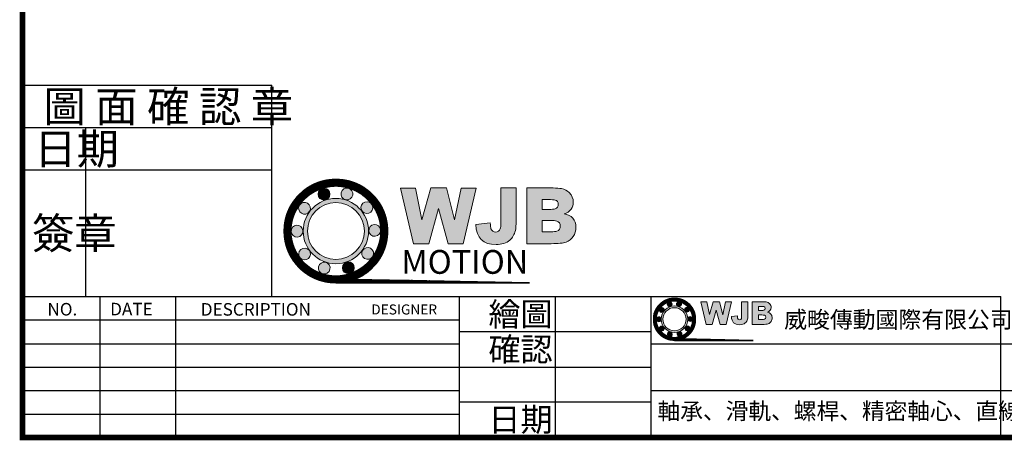
# Model space of a CAD drawing. Extents: x 358 to 525, y 150 to 268.
# Drawn here: x 358 to 457, y 150 to 192 of the extents above; entities that cross this region are included whole.
import ezdxf

# ---------------------------------------------------------------- set-up
doc = ezdxf.new("R2010")
doc.units = 0
doc.header["$LTSCALE"] = 5
doc.header["$MEASUREMENT"] = 0
doc.layers.get('0').update_dxf_attribs({"linetype": 'CONTINUOUS'})
doc.layers.add('_U+5716_U+5C64 1', color=7, linetype='CONTINUOUS')
doc.styles.add('EE', font='ITALICC.SHX', dxfattribs={"width": 0.8, "height": 5})
doc.styles.add('SIMPLEX', font='SIMPLEX.shx', dxfattribs={"width": 0.8, "bigfont": 'chineset.shx'})
doc.styles.get("Standard").update_dxf_attribs({"font": 'TXT', "width": 0.8, "bigfont": 'CHINESET'})

msp = doc.modelspace()

# ---------------------------------------------------------------- hatches: boundary and pattern name
h = msp.add_hatch()
h.set_pattern_fill('ANSI37', color=1, scale=0.045891, style=0)
h.set_pattern_definition([(45, (316.0344494, 164.083204), (-0.00405625224, 0.00405625224), []), (135, (316.0344494, 164.083204), (-0.00405625224, -0.00405625224), [])])
edge = h.paths.add_edge_path()
edge.add_spline(control_points=[(395.063, 171.074), (395.063, 173.944), (392.729, 176.279), (389.859, 176.279)], knot_values=[4.910287, 4.910287, 4.910287, 4.910287, 5.410288, 5.410288, 5.410288, 5.410288], degree=3, periodic=0)
edge.add_spline(control_points=[(389.859, 176.279), (386.99, 176.279), (384.655, 173.944), (384.655, 171.074)], knot_values=[4.410287, 4.410287, 4.410287, 4.410287, 4.910287, 4.910287, 4.910287, 4.910287], degree=3, periodic=0)
edge.add_spline(control_points=[(384.655, 171.074), (384.655, 168.205), (386.99, 165.871), (389.859, 165.871)], knot_values=[3.910286, 3.910286, 3.910286, 3.910286, 4.410287, 4.410287, 4.410287, 4.410287], degree=3, periodic=0)
edge.add_line((389.859, 165.871), (409.267, 165.871))
edge.add_line((409.267, 165.871), (391.741, 166.223))
edge.add_spline(control_points=[(391.741, 166.223), (393.683, 166.979), (395.063, 168.869), (395.063, 171.074)], knot_values=[5.410288, 5.410288, 5.410288, 5.410288, 5.794705, 5.794705, 5.794705, 5.794705], degree=3, periodic=0)
edge = h.paths.add_edge_path(flags=16)
edge.add_spline(control_points=[(385.364, 171.074), (385.364, 168.596), (387.38, 166.579), (389.859, 166.579)], knot_values=[1, 1, 1, 1, 2, 2, 2, 2], degree=3, periodic=0)
edge.add_spline(control_points=[(389.859, 166.579), (392.338, 166.579), (394.355, 168.596), (394.355, 171.074)], knot_values=[2, 2, 2, 2, 3, 3, 3, 3], degree=3, periodic=0)
edge.add_spline(control_points=[(394.355, 171.074), (394.355, 173.553), (392.338, 175.57), (389.859, 175.57)], knot_values=[3, 3, 3, 3, 4, 4, 4, 4], degree=3, periodic=0)
edge.add_spline(control_points=[(389.859, 175.57), (387.38, 175.57), (385.364, 173.553), (385.364, 171.074)], knot_values=[0, 0, 0, 0, 1, 1, 1, 1], degree=3, periodic=0)
h = msp.add_hatch()
h.set_pattern_fill('ANSI37', color=1, scale=0.018679, style=0)
h.set_pattern_definition([(45, (393.750941, 159.3808413), (-0.00165102162, 0.00165102162), []), (135, (393.750941, 159.3808413), (-0.00165102162, -0.00165102162), [])])
edge = h.paths.add_edge_path()
edge.add_spline(control_points=[(425.918, 162.226), (425.918, 163.395), (424.968, 164.345), (423.8, 164.345)], knot_values=[4.910287, 4.910287, 4.910287, 4.910287, 5.410288, 5.410288, 5.410288, 5.410288], degree=3, periodic=0)
edge.add_spline(control_points=[(423.8, 164.345), (422.632, 164.345), (421.682, 163.395), (421.682, 162.226)], knot_values=[4.410287, 4.410287, 4.410287, 4.410287, 4.910287, 4.910287, 4.910287, 4.910287], degree=3, periodic=0)
edge.add_spline(control_points=[(421.682, 162.226), (421.682, 161.059), (422.632, 160.108), (423.8, 160.108)], knot_values=[3.910286, 3.910286, 3.910286, 3.910286, 4.410287, 4.410287, 4.410287, 4.410287], degree=3, periodic=0)
edge.add_line((423.8, 160.108), (431.699, 160.108))
edge.add_line((431.699, 160.108), (424.566, 160.252))
edge.add_spline(control_points=[(424.566, 160.252), (425.356, 160.559), (425.918, 161.329), (425.918, 162.226)], knot_values=[5.410288, 5.410288, 5.410288, 5.410288, 5.794705, 5.794705, 5.794705, 5.794705], degree=3, periodic=0)
edge = h.paths.add_edge_path(flags=16)
edge.add_spline(control_points=[(421.97, 162.226), (421.97, 161.218), (422.791, 160.397), (423.8, 160.397)], knot_values=[1, 1, 1, 1, 2, 2, 2, 2], degree=3, periodic=0)
edge.add_spline(control_points=[(423.8, 160.397), (424.809, 160.397), (425.63, 161.218), (425.63, 162.226)], knot_values=[2, 2, 2, 2, 3, 3, 3, 3], degree=3, periodic=0)
edge.add_spline(control_points=[(425.63, 162.226), (425.63, 163.235), (424.809, 164.056), (423.8, 164.056)], knot_values=[3, 3, 3, 3, 4, 4, 4, 4], degree=3, periodic=0)
edge.add_spline(control_points=[(423.8, 164.056), (422.791, 164.056), (421.97, 163.235), (421.97, 162.226)], knot_values=[0, 0, 0, 0, 1, 1, 1, 1], degree=3, periodic=0)
at = {"layer": '_U+5716_U+5C64 1'}
h = msp.add_hatch(color=1, dxfattribs=at)
h.dxf.hatch_style = 2
edge = h.paths.add_edge_path()
edge.add_spline(control_points=[(389.266, 174.78), (389.266, 174.453), (389.001, 174.187), (388.673, 174.187), (388.345, 174.187), (388.08, 174.453), (388.08, 174.78), (388.08, 175.109), (388.345, 175.373), (388.673, 175.373), (389.001, 175.373), (389.266, 175.109), (389.266, 174.78)], knot_values=[0, 0, 0, 0, 1, 1, 1, 2, 2, 2, 3, 3, 3, 4, 4, 4, 4], degree=3, periodic=0)
h = msp.add_hatch(color=1, dxfattribs=at)
h.dxf.hatch_style = 2
edge = h.paths.add_edge_path()
edge.add_spline(control_points=[(391.461, 174.468), (391.276, 174.198), (390.906, 174.128), (390.636, 174.313), (390.366, 174.499), (390.295, 174.868), (390.481, 175.138), (390.667, 175.408), (391.035, 175.477), (391.306, 175.292), (391.576, 175.107), (391.646, 174.739), (391.461, 174.468)], knot_values=[0, 0, 0, 0, 1, 1, 1, 2, 2, 2, 3, 3, 3, 4, 4, 4, 4], degree=3, periodic=0)
h = msp.add_hatch(color=1, dxfattribs=at)
h.dxf.hatch_style = 2
h.paths.add_polyline_path([(403.905, 175.379), (402.618, 169.81), (401.101, 169.81), (400.134, 173.353), (399.166, 169.81), (397.627, 169.81), (396.339, 175.379), (397.855, 175.379), (398.488, 172.21), (399.372, 175.402), (400.949, 175.402), (401.756, 172.202), (402.412, 175.379)])
h = msp.add_hatch(color=1, dxfattribs=at)
h.dxf.hatch_style = 2
edge = h.paths.add_edge_path()
edge.add_spline(control_points=[(407.928, 172.141), (407.928, 171.694), (407.903, 171.354), (407.852, 171.12), (407.756, 170.734), (407.573, 170.419), (407.303, 170.175), (406.948, 169.871), (406.483, 169.718), (405.909, 169.718), (404.609, 169.718), (403.936, 170.386), (403.89, 171.722), (403.89, 171.722), (405.338, 171.905), (405.338, 171.905), (405.343, 171.62), (405.365, 171.42), (405.406, 171.303), (405.482, 171.085), (405.637, 170.975), (405.871, 170.975), (406.115, 170.975), (406.272, 171.079), (406.343, 171.288), (406.379, 171.394), (406.397, 171.598), (406.397, 171.897), (406.397, 171.897), (406.397, 175.402), (406.397, 175.402), (406.397, 175.402), (407.928, 175.402), (407.928, 175.402), (407.928, 175.402), (407.928, 172.141), (407.928, 172.141)], knot_values=[0, 0, 0, 0, 1, 1, 1, 2, 2, 2, 3, 3, 3, 4, 4, 4, 5, 5, 5, 6, 6, 6, 7, 7, 7, 8, 8, 8, 9, 9, 9, 10, 10, 10, 11, 11, 11, 12, 12, 12, 12], degree=3, periodic=0)
h = msp.add_hatch(color=1, dxfattribs=at)
h.dxf.hatch_style = 2
edge = h.paths.add_edge_path()
edge.add_spline(control_points=[(413.917, 171.448), (413.917, 171.107), (413.826, 170.805), (413.643, 170.541), (413.46, 170.272), (413.221, 170.081), (412.927, 169.97), (412.657, 169.863), (412.157, 169.81), (411.426, 169.81), (411.426, 169.81), (409.003, 169.81), (409.003, 169.81), (409.003, 169.81), (409.003, 175.402), (409.003, 175.402), (409.003, 175.402), (411.631, 175.402), (411.631, 175.402), (411.997, 175.402), (412.276, 175.379), (412.469, 175.334), (412.794, 175.273), (413.053, 175.143), (413.247, 174.945), (413.521, 174.666), (413.658, 174.336), (413.658, 173.955), (413.658, 173.711), (413.582, 173.485), (413.429, 173.276), (413.262, 173.043), (413.031, 172.888), (412.736, 172.812), (413.523, 172.675), (413.917, 172.22), (413.917, 171.448)], knot_values=[0, 0, 0, 0, 1, 1, 1, 2, 2, 2, 3, 3, 3, 4, 4, 4, 5, 5, 5, 6, 6, 6, 7, 7, 7, 8, 8, 8, 9, 9, 9, 10, 10, 10, 11, 11, 11, 12, 12, 12, 12], degree=3, periodic=0)
edge = h.paths.add_edge_path()
edge.add_spline(control_points=[(412.149, 173.764), (412.149, 173.993), (412.043, 174.135), (411.829, 174.191), (411.728, 174.221), (411.494, 174.236), (411.128, 174.236), (411.128, 174.236), (410.526, 174.236), (410.526, 174.236), (410.526, 174.236), (410.526, 173.254), (410.526, 173.254), (410.526, 173.254), (411.174, 173.254), (411.174, 173.254), (411.504, 173.254), (411.723, 173.271), (411.829, 173.307), (412.043, 173.373), (412.149, 173.525), (412.149, 173.764)], knot_values=[0, 0, 0, 0, 1, 1, 1, 2, 2, 2, 3, 3, 3, 4, 4, 4, 5, 5, 5, 6, 6, 6, 7, 7, 7, 7], degree=3, periodic=0)
edge = h.paths.add_edge_path()
edge.add_spline(control_points=[(412.355, 171.57), (412.355, 171.829), (412.236, 171.996), (411.997, 172.073), (411.87, 172.118), (411.646, 172.141), (411.326, 172.141), (411.326, 172.141), (410.526, 172.141), (410.526, 172.141), (410.526, 172.141), (410.526, 171.006), (410.526, 171.006), (410.526, 171.006), (411.387, 171.006), (411.387, 171.006), (411.692, 171.006), (411.903, 171.026), (412.02, 171.067), (412.243, 171.148), (412.355, 171.316), (412.355, 171.57)], knot_values=[0, 0, 0, 0, 1, 1, 1, 2, 2, 2, 3, 3, 3, 4, 4, 4, 5, 5, 5, 6, 6, 6, 7, 7, 7, 7], degree=3, periodic=0)
h = msp.add_hatch(color=1, dxfattribs=at)
h.dxf.hatch_style = 2
edge = h.paths.add_edge_path()
edge.add_spline(control_points=[(387.193, 173.716), (387.386, 173.451), (387.329, 173.08), (387.064, 172.887), (386.801, 172.693), (386.429, 172.751), (386.236, 173.016), (386.042, 173.279), (386.1, 173.651), (386.365, 173.844), (386.629, 174.038), (387, 173.98), (387.193, 173.716)], knot_values=[0, 0, 0, 0, 1, 1, 1, 2, 2, 2, 3, 3, 3, 4, 4, 4, 4], degree=3, periodic=0)
h = msp.add_hatch(color=1, dxfattribs=at)
h.dxf.hatch_style = 2
edge = h.paths.add_edge_path()
edge.add_spline(control_points=[(389.859, 167.797), (388.052, 167.797), (386.582, 169.267), (386.582, 171.074), (386.582, 172.882), (388.052, 174.352), (389.859, 174.352), (391.667, 174.352), (393.137, 172.882), (393.137, 171.074), (393.137, 169.267), (391.667, 167.797), (389.859, 167.797)], knot_values=[0, 0, 0, 0, 1, 1, 1, 2, 2, 2, 3, 3, 3, 4, 4, 4, 4], degree=3, periodic=0)
edge = h.paths.add_edge_path()
edge.add_spline(control_points=[(389.859, 173.927), (388.286, 173.927), (387.007, 172.647), (387.007, 171.074), (387.007, 169.502), (388.286, 168.222), (389.859, 168.222), (391.432, 168.222), (392.712, 169.502), (392.712, 171.074), (392.712, 172.647), (391.432, 173.927), (389.859, 173.927)], knot_values=[0, 0, 0, 0, 1, 1, 1, 2, 2, 2, 3, 3, 3, 4, 4, 4, 4], degree=3, periodic=1)
h = msp.add_hatch(color=1, dxfattribs=at)
h.dxf.hatch_style = 2
edge = h.paths.add_edge_path()
edge.add_spline(control_points=[(393.155, 172.868), (392.846, 172.76), (392.506, 172.922), (392.398, 173.23), (392.289, 173.54), (392.45, 173.878), (392.759, 173.987), (393.07, 174.096), (393.406, 173.933), (393.517, 173.625), (393.626, 173.316), (393.465, 172.978), (393.155, 172.868)], knot_values=[0, 0, 0, 0, 1, 1, 1, 2, 2, 2, 3, 3, 3, 4, 4, 4, 4], degree=3, periodic=0)
h = msp.add_hatch(color=1, dxfattribs=at)
h.dxf.hatch_style = 2
edge = h.paths.add_edge_path()
edge.add_spline(control_points=[(386.148, 171.633), (386.46, 171.533), (386.633, 171.2), (386.534, 170.888), (386.434, 170.576), (386.102, 170.403), (385.789, 170.502), (385.477, 170.601), (385.304, 170.935), (385.404, 171.247), (385.503, 171.559), (385.836, 171.732), (386.148, 171.633)], knot_values=[0, 0, 0, 0, 1, 1, 1, 2, 2, 2, 3, 3, 3, 4, 4, 4, 4], degree=3, periodic=0)
h = msp.add_hatch(color=1, dxfattribs=at)
h.dxf.hatch_style = 2
edge = h.paths.add_edge_path()
edge.add_spline(control_points=[(393.578, 170.576), (393.264, 170.67), (393.086, 171.002), (393.181, 171.316), (393.275, 171.629), (393.606, 171.807), (393.919, 171.713), (394.234, 171.617), (394.411, 171.288), (394.317, 170.973), (394.222, 170.66), (393.892, 170.482), (393.578, 170.576)], knot_values=[0, 0, 0, 0, 1, 1, 1, 2, 2, 2, 3, 3, 3, 4, 4, 4, 4], degree=3, periodic=0)
h = msp.add_hatch(color=1, dxfattribs=at)
h.dxf.hatch_style = 2
edge = h.paths.add_edge_path()
edge.add_spline(control_points=[(386.535, 169.334), (386.846, 169.439), (387.182, 169.271), (387.287, 168.96), (387.39, 168.65), (387.223, 168.314), (386.913, 168.211), (386.601, 168.106), (386.266, 168.273), (386.161, 168.584), (386.057, 168.894), (386.224, 169.23), (386.535, 169.334)], knot_values=[0, 0, 0, 0, 1, 1, 1, 2, 2, 2, 3, 3, 3, 4, 4, 4, 4], degree=3, periodic=0)
h = msp.add_hatch(color=1, dxfattribs=at)
h.dxf.hatch_style = 2
edge = h.paths.add_edge_path()
edge.add_spline(control_points=[(392.567, 168.477), (392.369, 168.739), (392.421, 169.111), (392.682, 169.308), (392.944, 169.506), (393.316, 169.454), (393.513, 169.193), (393.711, 168.93), (393.658, 168.56), (393.397, 168.361), (393.136, 168.164), (392.765, 168.214), (392.567, 168.477)], knot_values=[0, 0, 0, 0, 1, 1, 1, 2, 2, 2, 3, 3, 3, 4, 4, 4, 4], degree=3, periodic=0)
h = msp.add_hatch(color=1, dxfattribs=at)
h.dxf.hatch_style = 2
edge = h.paths.add_edge_path()
edge.add_spline(control_points=[(388.204, 167.708), (388.393, 167.975), (388.764, 168.038), (389.031, 167.85), (389.298, 167.66), (389.361, 167.289), (389.172, 167.023), (388.983, 166.755), (388.613, 166.692), (388.345, 166.881), (388.077, 167.07), (388.014, 167.439), (388.204, 167.708)], knot_values=[0, 0, 0, 0, 1, 1, 1, 2, 2, 2, 3, 3, 3, 4, 4, 4, 4], degree=3, periodic=0)
h = msp.add_hatch(color=1, dxfattribs=at)
h.dxf.hatch_style = 2
edge = h.paths.add_edge_path()
edge.add_spline(control_points=[(390.511, 167.379), (390.506, 167.707), (390.768, 167.977), (391.094, 167.983), (391.422, 167.987), (391.692, 167.726), (391.697, 167.398), (391.703, 167.07), (391.441, 166.802), (391.113, 166.796), (390.785, 166.791), (390.516, 167.051), (390.511, 167.379)], knot_values=[0, 0, 0, 0, 1, 1, 1, 2, 2, 2, 3, 3, 3, 4, 4, 4, 4], degree=3, periodic=0)
h = msp.add_hatch(color=1, dxfattribs=at)
h.dxf.hatch_style = 2
edge = h.paths.add_edge_path()
edge.add_spline(control_points=[(423.559, 163.735), (423.559, 163.601), (423.45, 163.493), (423.317, 163.493), (423.184, 163.493), (423.076, 163.601), (423.076, 163.735), (423.076, 163.869), (423.184, 163.976), (423.317, 163.976), (423.45, 163.976), (423.559, 163.869), (423.559, 163.735)], knot_values=[0, 0, 0, 0, 1, 1, 1, 2, 2, 2, 3, 3, 3, 4, 4, 4, 4], degree=3, periodic=0)
h = msp.add_hatch(color=1, dxfattribs=at)
h.dxf.hatch_style = 2
edge = h.paths.add_edge_path()
edge.add_spline(control_points=[(424.452, 163.608), (424.377, 163.498), (424.226, 163.469), (424.116, 163.545), (424.006, 163.62), (423.977, 163.771), (424.053, 163.88), (424.129, 163.99), (424.279, 164.018), (424.389, 163.943), (424.499, 163.868), (424.527, 163.718), (424.452, 163.608)], knot_values=[0, 0, 0, 0, 1, 1, 1, 2, 2, 2, 3, 3, 3, 4, 4, 4, 4], degree=3, periodic=0)
h = msp.add_hatch(color=1, dxfattribs=at)
h.dxf.hatch_style = 2
h.paths.add_polyline_path([(429.517, 163.979), (428.993, 161.712), (428.376, 161.712), (427.982, 163.154), (427.588, 161.712), (426.962, 161.712), (426.437, 163.979), (427.055, 163.979), (427.312, 162.689), (427.672, 163.988), (428.314, 163.988), (428.642, 162.685), (428.909, 163.979)])
h = msp.add_hatch(color=1, dxfattribs=at)
h.dxf.hatch_style = 2
edge = h.paths.add_edge_path()
edge.add_spline(control_points=[(431.155, 162.661), (431.155, 162.479), (431.144, 162.34), (431.124, 162.245), (431.084, 162.088), (431.01, 161.96), (430.9, 161.861), (430.756, 161.736), (430.566, 161.674), (430.333, 161.674), (429.803, 161.674), (429.53, 161.946), (429.511, 162.49), (429.511, 162.49), (430.1, 162.565), (430.1, 162.565), (430.102, 162.449), (430.111, 162.367), (430.128, 162.32), (430.159, 162.231), (430.222, 162.186), (430.317, 162.186), (430.416, 162.186), (430.481, 162.229), (430.51, 162.313), (430.524, 162.357), (430.531, 162.439), (430.531, 162.561), (430.531, 162.561), (430.531, 163.988), (430.531, 163.988), (430.531, 163.988), (431.155, 163.988), (431.155, 163.988), (431.155, 163.988), (431.155, 162.661), (431.155, 162.661)], knot_values=[0, 0, 0, 0, 1, 1, 1, 2, 2, 2, 3, 3, 3, 4, 4, 4, 5, 5, 5, 6, 6, 6, 7, 7, 7, 8, 8, 8, 9, 9, 9, 10, 10, 10, 11, 11, 11, 12, 12, 12, 12], degree=3, periodic=0)
h = msp.add_hatch(color=1, dxfattribs=at)
h.dxf.hatch_style = 2
edge = h.paths.add_edge_path()
edge.add_spline(control_points=[(433.592, 162.378), (433.592, 162.24), (433.555, 162.117), (433.481, 162.009), (433.406, 161.9), (433.309, 161.822), (433.189, 161.777), (433.079, 161.733), (432.876, 161.712), (432.578, 161.712), (432.578, 161.712), (431.592, 161.712), (431.592, 161.712), (431.592, 161.712), (431.592, 163.988), (431.592, 163.988), (431.592, 163.988), (432.662, 163.988), (432.662, 163.988), (432.811, 163.988), (432.924, 163.979), (433.003, 163.96), (433.135, 163.935), (433.241, 163.883), (433.319, 163.802), (433.431, 163.688), (433.487, 163.554), (433.487, 163.399), (433.487, 163.3), (433.456, 163.208), (433.394, 163.123), (433.325, 163.028), (433.231, 162.965), (433.112, 162.934), (433.432, 162.878), (433.592, 162.693), (433.592, 162.378)], knot_values=[0, 0, 0, 0, 1, 1, 1, 2, 2, 2, 3, 3, 3, 4, 4, 4, 5, 5, 5, 6, 6, 6, 7, 7, 7, 8, 8, 8, 9, 9, 9, 10, 10, 10, 11, 11, 11, 12, 12, 12, 12], degree=3, periodic=0)
edge = h.paths.add_edge_path()
edge.add_spline(control_points=[(432.873, 163.321), (432.873, 163.414), (432.829, 163.472), (432.742, 163.495), (432.701, 163.507), (432.606, 163.514), (432.457, 163.514), (432.457, 163.514), (432.212, 163.514), (432.212, 163.514), (432.212, 163.514), (432.212, 163.113), (432.212, 163.113), (432.212, 163.113), (432.476, 163.113), (432.476, 163.113), (432.61, 163.113), (432.699, 163.121), (432.742, 163.135), (432.829, 163.162), (432.873, 163.224), (432.873, 163.321)], knot_values=[0, 0, 0, 0, 1, 1, 1, 2, 2, 2, 3, 3, 3, 4, 4, 4, 5, 5, 5, 6, 6, 6, 7, 7, 7, 7], degree=3, periodic=0)
edge = h.paths.add_edge_path()
edge.add_spline(control_points=[(432.956, 162.428), (432.956, 162.534), (432.908, 162.602), (432.811, 162.633), (432.759, 162.651), (432.668, 162.661), (432.538, 162.661), (432.538, 162.661), (432.212, 162.661), (432.212, 162.661), (432.212, 162.661), (432.212, 162.199), (432.212, 162.199), (432.212, 162.199), (432.563, 162.199), (432.563, 162.199), (432.687, 162.199), (432.772, 162.207), (432.82, 162.223), (432.911, 162.256), (432.956, 162.325), (432.956, 162.428)], knot_values=[0, 0, 0, 0, 1, 1, 1, 2, 2, 2, 3, 3, 3, 4, 4, 4, 5, 5, 5, 6, 6, 6, 7, 7, 7, 7], degree=3, periodic=0)
h = msp.add_hatch(color=1, dxfattribs=at)
h.dxf.hatch_style = 2
edge = h.paths.add_edge_path()
edge.add_spline(control_points=[(422.715, 163.302), (422.793, 163.194), (422.77, 163.043), (422.662, 162.964), (422.555, 162.885), (422.404, 162.909), (422.325, 163.017), (422.246, 163.124), (422.27, 163.275), (422.377, 163.354), (422.485, 163.433), (422.636, 163.409), (422.715, 163.302)], knot_values=[0, 0, 0, 0, 1, 1, 1, 2, 2, 2, 3, 3, 3, 4, 4, 4, 4], degree=3, periodic=0)
h = msp.add_hatch(color=1, dxfattribs=at)
h.dxf.hatch_style = 2
edge = h.paths.add_edge_path()
edge.add_spline(control_points=[(423.8, 160.893), (423.064, 160.893), (422.466, 161.491), (422.466, 162.226), (422.466, 162.962), (423.064, 163.561), (423.8, 163.561), (424.536, 163.561), (425.134, 162.962), (425.134, 162.226), (425.134, 161.491), (424.536, 160.893), (423.8, 160.893)], knot_values=[0, 0, 0, 0, 1, 1, 1, 2, 2, 2, 3, 3, 3, 4, 4, 4, 4], degree=3, periodic=0)
edge = h.paths.add_edge_path()
edge.add_spline(control_points=[(423.8, 163.388), (423.16, 163.388), (422.639, 162.867), (422.639, 162.226), (422.639, 161.586), (423.16, 161.066), (423.8, 161.066), (424.44, 161.066), (424.961, 161.586), (424.961, 162.226), (424.961, 162.867), (424.44, 163.388), (423.8, 163.388)], knot_values=[0, 0, 0, 0, 1, 1, 1, 2, 2, 2, 3, 3, 3, 4, 4, 4, 4], degree=3, periodic=1)
h = msp.add_hatch(color=1, dxfattribs=at)
h.dxf.hatch_style = 2
edge = h.paths.add_edge_path()
edge.add_spline(control_points=[(425.141, 162.957), (425.016, 162.913), (424.877, 162.979), (424.833, 163.104), (424.789, 163.23), (424.855, 163.368), (424.98, 163.412), (425.107, 163.456), (425.244, 163.39), (425.289, 163.265), (425.333, 163.139), (425.267, 163.001), (425.141, 162.957)], knot_values=[0, 0, 0, 0, 1, 1, 1, 2, 2, 2, 3, 3, 3, 4, 4, 4, 4], degree=3, periodic=0)
h = msp.add_hatch(color=1, dxfattribs=at)
h.dxf.hatch_style = 2
edge = h.paths.add_edge_path()
edge.add_spline(control_points=[(422.289, 162.454), (422.416, 162.413), (422.487, 162.278), (422.446, 162.151), (422.406, 162.024), (422.27, 161.953), (422.143, 161.994), (422.016, 162.034), (421.946, 162.17), (421.986, 162.297), (422.027, 162.424), (422.162, 162.494), (422.289, 162.454)], knot_values=[0, 0, 0, 0, 1, 1, 1, 2, 2, 2, 3, 3, 3, 4, 4, 4, 4], degree=3, periodic=0)
h = msp.add_hatch(color=1, dxfattribs=at)
h.dxf.hatch_style = 2
edge = h.paths.add_edge_path()
edge.add_spline(control_points=[(425.314, 162.024), (425.186, 162.062), (425.113, 162.197), (425.152, 162.325), (425.19, 162.452), (425.325, 162.525), (425.452, 162.486), (425.581, 162.447), (425.653, 162.313), (425.614, 162.185), (425.576, 162.058), (425.442, 161.985), (425.314, 162.024)], knot_values=[0, 0, 0, 0, 1, 1, 1, 2, 2, 2, 3, 3, 3, 4, 4, 4, 4], degree=3, periodic=0)
h = msp.add_hatch(color=1, dxfattribs=at)
h.dxf.hatch_style = 2
edge = h.paths.add_edge_path()
edge.add_spline(control_points=[(422.447, 161.518), (422.573, 161.561), (422.71, 161.493), (422.753, 161.366), (422.795, 161.24), (422.727, 161.103), (422.601, 161.061), (422.474, 161.018), (422.337, 161.086), (422.295, 161.213), (422.252, 161.339), (422.32, 161.476), (422.447, 161.518)], knot_values=[0, 0, 0, 0, 1, 1, 1, 2, 2, 2, 3, 3, 3, 4, 4, 4, 4], degree=3, periodic=0)
h = msp.add_hatch(color=1, dxfattribs=at)
h.dxf.hatch_style = 2
edge = h.paths.add_edge_path()
edge.add_spline(control_points=[(423.126, 160.856), (423.203, 160.965), (423.354, 160.991), (423.463, 160.914), (423.571, 160.837), (423.597, 160.686), (423.52, 160.577), (423.443, 160.468), (423.293, 160.443), (423.184, 160.52), (423.075, 160.597), (423.049, 160.747), (423.126, 160.856)], knot_values=[0, 0, 0, 0, 1, 1, 1, 2, 2, 2, 3, 3, 3, 4, 4, 4, 4], degree=3, periodic=0)
h = msp.add_hatch(color=1, dxfattribs=at)
h.dxf.hatch_style = 2
edge = h.paths.add_edge_path()
edge.add_spline(control_points=[(424.065, 160.722), (424.063, 160.856), (424.17, 160.966), (424.303, 160.968), (424.436, 160.97), (424.546, 160.864), (424.548, 160.73), (424.55, 160.597), (424.444, 160.487), (424.31, 160.485), (424.177, 160.483), (424.067, 160.589), (424.065, 160.722)], knot_values=[0, 0, 0, 0, 1, 1, 1, 2, 2, 2, 3, 3, 3, 4, 4, 4, 4], degree=3, periodic=0)
h = msp.add_hatch(color=1, dxfattribs=at)
h.dxf.hatch_style = 2
edge = h.paths.add_edge_path()
edge.add_spline(control_points=[(424.902, 161.169), (424.822, 161.276), (424.842, 161.427), (424.949, 161.508), (425.056, 161.588), (425.207, 161.567), (425.287, 161.461), (425.368, 161.354), (425.346, 161.203), (425.24, 161.122), (425.134, 161.042), (424.983, 161.062), (424.902, 161.169)], knot_values=[0, 0, 0, 0, 1, 1, 1, 2, 2, 2, 3, 3, 3, 4, 4, 4, 4], degree=3, periodic=0)

# ---------------------------------------------------------------- linework, layer by layer
at = {"color": 3}
for p, q in [((358.443, 185.707), (383.451, 185.707)), ((383.451, 164.513), (383.451, 185.707)), ((358.443, 181.468), (383.451, 181.468)), ((364.772, 181.468), (364.772, 177.229)), ((358.443, 177.229), (383.451, 177.229)), ((358.443, 177.229), (383.451, 177.229)), ((364.772, 177.229), (364.772, 164.513)), ((358.443, 164.513), (421.443, 164.513)), ((358.983, 164.513), (383.451, 164.513)), ((366.195, 164.513), (366.195, 150.214)), ((373.796, 164.513), (373.796, 150.214)), ((402.217, 164.513), (402.217, 150.355)), ((411.83, 164.513), (411.83, 150.355)), ((421.443, 164.513), (421.443, 150.355)), ((358.443, 162.153), (402.217, 162.153)), ((402.217, 160.988), (421.443, 160.988)), ((358.443, 159.769), (402.217, 159.769)), ((421.443, 159.769), (524.687, 159.769)), ((456.519, 150.355), (456.519, 159.769)), ((358.443, 157.434), (421.443, 157.434)), ((358.443, 155.074), (402.217, 155.074)), ((421.443, 155.062), (524.687, 155.062)), ((402.217, 153.939), (421.443, 153.939)), ((358.443, 152.715), (402.217, 152.715))]:
    msp.add_line(p, q, dxfattribs=at)
at = {"color": 1}
for p, q in [((389.859, 165.871), (409.267, 165.871)), ((409.267, 165.871), (391.741, 166.223)), ((423.8, 160.108), (431.699, 160.108)), ((431.699, 160.108), (424.566, 160.252))]:
    msp.add_line(p, q, dxfattribs=at)
for p in [(421.443, 164.513), (456.519, 159.769)]:
    msp.add_line(p, (456.519, 164.513))
at = {"const_width": 0.553}
msp.add_lwpolyline([(358.443, 150.355), (524.687, 150.355), (524.687, 268.129), (358.443, 268.129)], close=True, dxfattribs=at)
at = {"layer": '_U+5716_U+5C64 1', "color": 1, "lineweight": 0}
for points in [[(403.905, 175.379), (402.618, 169.81), (401.101, 169.81), (400.134, 173.353), (399.166, 169.81), (397.627, 169.81), (396.339, 175.379), (397.855, 175.379), (398.488, 172.21), (399.372, 175.402), (400.949, 175.402), (401.756, 172.202), (402.412, 175.379), (403.905, 175.379)], [(429.517, 163.979), (428.993, 161.712), (428.376, 161.712), (427.982, 163.154), (427.588, 161.712), (426.962, 161.712), (426.437, 163.979), (427.055, 163.979), (427.312, 162.689), (427.672, 163.988), (428.314, 163.988), (428.642, 162.685), (428.909, 163.979), (429.517, 163.979)]]:
    msp.add_lwpolyline(points, dxfattribs=at)
for points, knots in [([(389.859, 165.871), (389.859, 165.871), (389.859, 165.871), (389.859, 165.871), (389.859, 165.871), (389.859, 165.871), (389.859, 165.871), (389.859, 165.871), (389.859, 165.871), (389.859, 165.871), (389.859, 165.871), (389.859, 165.871), (389.859, 165.871), (386.99, 165.871), (384.655, 168.205), (384.655, 171.074), (384.655, 173.944), (386.99, 176.279), (389.859, 176.279), (392.729, 176.279), (395.063, 173.944), (395.063, 171.074), (395.063, 168.869), (393.683, 166.979), (391.741, 166.223)], [1.999997, 1.999997, 1.999997, 1.999997, 2.499998, 2.499998, 2.499998, 2.999999, 2.999999, 2.999999, 3.499999, 3.499999, 3.499999, 3.910286, 3.910286, 3.910286, 4.410287, 4.410287, 4.410287, 4.910287, 4.910287, 4.910287, 5.410288, 5.410288, 5.410288, 5.794705, 5.794705, 5.794705, 5.794705]), ([(389.859, 175.57), (387.38, 175.57), (385.364, 173.553), (385.364, 171.074), (385.364, 168.596), (387.38, 166.579), (389.859, 166.579), (392.338, 166.579), (394.355, 168.596), (394.355, 171.074), (394.355, 173.553), (392.338, 175.57), (389.859, 175.57)], [0, 0, 0, 0, 1, 1, 1, 2, 2, 2, 3, 3, 3, 4, 4, 4, 4]), ([(389.266, 174.78), (389.266, 174.453), (389.001, 174.187), (388.673, 174.187), (388.345, 174.187), (388.08, 174.453), (388.08, 174.78), (388.08, 175.109), (388.345, 175.373), (388.673, 175.373), (389.001, 175.373), (389.266, 175.109), (389.266, 174.78)], [0, 0, 0, 0, 1, 1, 1, 2, 2, 2, 3, 3, 3, 4, 4, 4, 4]), ([(391.461, 174.468), (391.276, 174.198), (390.906, 174.128), (390.636, 174.313), (390.366, 174.499), (390.295, 174.868), (390.481, 175.138), (390.667, 175.408), (391.035, 175.477), (391.306, 175.292), (391.576, 175.107), (391.646, 174.739), (391.461, 174.468)], [0, 0, 0, 0, 1, 1, 1, 2, 2, 2, 3, 3, 3, 4, 4, 4, 4]), ([(407.928, 172.141), (407.928, 171.694), (407.903, 171.354), (407.852, 171.12), (407.756, 170.734), (407.573, 170.419), (407.303, 170.175), (406.948, 169.871), (406.483, 169.718), (405.909, 169.718), (404.609, 169.718), (403.936, 170.386), (403.89, 171.722), (403.89, 171.722), (405.338, 171.905), (405.338, 171.905), (405.343, 171.62), (405.365, 171.42), (405.406, 171.303), (405.482, 171.085), (405.637, 170.975), (405.871, 170.975), (406.115, 170.975), (406.272, 171.079), (406.343, 171.288), (406.379, 171.394), (406.397, 171.598), (406.397, 171.897), (406.397, 171.897), (406.397, 175.402), (406.397, 175.402), (406.397, 175.402), (407.928, 175.402), (407.928, 175.402), (407.928, 175.402), (407.928, 172.141), (407.928, 172.141)], [0, 0, 0, 0, 1, 1, 1, 2, 2, 2, 3, 3, 3, 4, 4, 4, 5, 5, 5, 6, 6, 6, 7, 7, 7, 8, 8, 8, 9, 9, 9, 10, 10, 10, 11, 11, 11, 12, 12, 12, 12]), ([(413.917, 171.448), (413.917, 171.107), (413.826, 170.805), (413.643, 170.541), (413.46, 170.272), (413.221, 170.081), (412.927, 169.97), (412.657, 169.863), (412.157, 169.81), (411.426, 169.81), (411.426, 169.81), (409.003, 169.81), (409.003, 169.81), (409.003, 169.81), (409.003, 175.402), (409.003, 175.402), (409.003, 175.402), (411.631, 175.402), (411.631, 175.402), (411.997, 175.402), (412.276, 175.379), (412.469, 175.334), (412.794, 175.273), (413.053, 175.143), (413.247, 174.945), (413.521, 174.666), (413.658, 174.336), (413.658, 173.955), (413.658, 173.711), (413.582, 173.485), (413.429, 173.276), (413.262, 173.043), (413.031, 172.888), (412.736, 172.812), (413.523, 172.675), (413.917, 172.22), (413.917, 171.448)], [0, 0, 0, 0, 1, 1, 1, 2, 2, 2, 3, 3, 3, 4, 4, 4, 5, 5, 5, 6, 6, 6, 7, 7, 7, 8, 8, 8, 9, 9, 9, 10, 10, 10, 11, 11, 11, 12, 12, 12, 12]), ([(387.193, 173.716), (387.386, 173.451), (387.329, 173.08), (387.064, 172.887), (386.801, 172.693), (386.429, 172.751), (386.236, 173.016), (386.042, 173.279), (386.1, 173.651), (386.365, 173.844), (386.629, 174.038), (387, 173.98), (387.193, 173.716)], [0, 0, 0, 0, 1, 1, 1, 2, 2, 2, 3, 3, 3, 4, 4, 4, 4]), ([(389.859, 167.797), (388.052, 167.797), (386.582, 169.267), (386.582, 171.074), (386.582, 172.882), (388.052, 174.352), (389.859, 174.352), (391.667, 174.352), (393.137, 172.882), (393.137, 171.074), (393.137, 169.267), (391.667, 167.797), (389.859, 167.797)], [0, 0, 0, 0, 1, 1, 1, 2, 2, 2, 3, 3, 3, 4, 4, 4, 4]), ([(389.859, 173.927), (388.286, 173.927), (387.007, 172.647), (387.007, 171.074), (387.007, 169.502), (388.286, 168.222), (389.859, 168.222), (391.432, 168.222), (392.712, 169.502), (392.712, 171.074), (392.712, 172.647), (391.432, 173.927), (389.859, 173.927)], [0, 0, 0, 0, 1, 1, 1, 2, 2, 2, 3, 3, 3, 4, 4, 4, 4]), ([(393.155, 172.868), (392.846, 172.76), (392.506, 172.922), (392.398, 173.23), (392.289, 173.54), (392.45, 173.878), (392.759, 173.987), (393.07, 174.096), (393.406, 173.933), (393.517, 173.625), (393.626, 173.316), (393.465, 172.978), (393.155, 172.868)], [0, 0, 0, 0, 1, 1, 1, 2, 2, 2, 3, 3, 3, 4, 4, 4, 4]), ([(412.149, 173.764), (412.149, 173.993), (412.043, 174.135), (411.829, 174.191), (411.728, 174.221), (411.494, 174.236), (411.128, 174.236), (411.128, 174.236), (410.526, 174.236), (410.526, 174.236), (410.526, 174.236), (410.526, 173.254), (410.526, 173.254), (410.526, 173.254), (411.174, 173.254), (411.174, 173.254), (411.504, 173.254), (411.723, 173.271), (411.829, 173.307), (412.043, 173.373), (412.149, 173.525), (412.149, 173.764)], [0, 0, 0, 0, 1, 1, 1, 2, 2, 2, 3, 3, 3, 4, 4, 4, 5, 5, 5, 6, 6, 6, 7, 7, 7, 7]), ([(386.148, 171.633), (386.46, 171.533), (386.633, 171.2), (386.534, 170.888), (386.434, 170.576), (386.102, 170.403), (385.789, 170.502), (385.477, 170.601), (385.304, 170.935), (385.404, 171.247), (385.503, 171.559), (385.836, 171.732), (386.148, 171.633)], [0, 0, 0, 0, 1, 1, 1, 2, 2, 2, 3, 3, 3, 4, 4, 4, 4]), ([(393.578, 170.576), (393.264, 170.67), (393.086, 171.002), (393.181, 171.316), (393.275, 171.629), (393.606, 171.807), (393.919, 171.713), (394.234, 171.617), (394.411, 171.288), (394.317, 170.973), (394.222, 170.66), (393.892, 170.482), (393.578, 170.576)], [0, 0, 0, 0, 1, 1, 1, 2, 2, 2, 3, 3, 3, 4, 4, 4, 4]), ([(412.355, 171.57), (412.355, 171.829), (412.236, 171.996), (411.997, 172.073), (411.87, 172.118), (411.646, 172.141), (411.326, 172.141), (411.326, 172.141), (410.526, 172.141), (410.526, 172.141), (410.526, 172.141), (410.526, 171.006), (410.526, 171.006), (410.526, 171.006), (411.387, 171.006), (411.387, 171.006), (411.692, 171.006), (411.903, 171.026), (412.02, 171.067), (412.243, 171.148), (412.355, 171.316), (412.355, 171.57)], [0, 0, 0, 0, 1, 1, 1, 2, 2, 2, 3, 3, 3, 4, 4, 4, 5, 5, 5, 6, 6, 6, 7, 7, 7, 7]), ([(386.535, 169.334), (386.846, 169.439), (387.182, 169.271), (387.287, 168.96), (387.39, 168.65), (387.223, 168.314), (386.913, 168.211), (386.601, 168.106), (386.266, 168.273), (386.161, 168.584), (386.057, 168.894), (386.224, 169.23), (386.535, 169.334)], [0, 0, 0, 0, 1, 1, 1, 2, 2, 2, 3, 3, 3, 4, 4, 4, 4]), ([(392.567, 168.477), (392.369, 168.739), (392.421, 169.111), (392.682, 169.308), (392.944, 169.506), (393.316, 169.454), (393.513, 169.193), (393.711, 168.93), (393.658, 168.56), (393.397, 168.361), (393.136, 168.164), (392.765, 168.214), (392.567, 168.477)], [0, 0, 0, 0, 1, 1, 1, 2, 2, 2, 3, 3, 3, 4, 4, 4, 4]), ([(388.204, 167.708), (388.393, 167.975), (388.764, 168.038), (389.031, 167.85), (389.298, 167.66), (389.361, 167.289), (389.172, 167.023), (388.983, 166.755), (388.613, 166.692), (388.345, 166.881), (388.077, 167.07), (388.014, 167.439), (388.204, 167.708)], [0, 0, 0, 0, 1, 1, 1, 2, 2, 2, 3, 3, 3, 4, 4, 4, 4]), ([(390.511, 167.379), (390.506, 167.707), (390.768, 167.977), (391.094, 167.983), (391.422, 167.987), (391.692, 167.726), (391.697, 167.398), (391.703, 167.07), (391.441, 166.802), (391.113, 166.796), (390.785, 166.791), (390.516, 167.051), (390.511, 167.379)], [0, 0, 0, 0, 1, 1, 1, 2, 2, 2, 3, 3, 3, 4, 4, 4, 4]), ([(423.8, 160.108), (423.8, 160.108), (423.8, 160.108), (423.8, 160.108), (423.8, 160.108), (423.8, 160.108), (423.8, 160.108), (423.8, 160.108), (423.8, 160.108), (423.8, 160.108), (423.8, 160.108), (423.8, 160.108), (423.8, 160.108), (422.632, 160.108), (421.682, 161.059), (421.682, 162.226), (421.682, 163.395), (422.632, 164.345), (423.8, 164.345), (424.968, 164.345), (425.918, 163.395), (425.918, 162.226), (425.918, 161.329), (425.356, 160.559), (424.566, 160.252)], [1.999997, 1.999997, 1.999997, 1.999997, 2.499998, 2.499998, 2.499998, 2.999999, 2.999999, 2.999999, 3.499999, 3.499999, 3.499999, 3.910286, 3.910286, 3.910286, 4.410287, 4.410287, 4.410287, 4.910287, 4.910287, 4.910287, 5.410288, 5.410288, 5.410288, 5.794705, 5.794705, 5.794705, 5.794705]), ([(423.8, 164.056), (422.791, 164.056), (421.97, 163.235), (421.97, 162.226), (421.97, 161.218), (422.791, 160.397), (423.8, 160.397), (424.809, 160.397), (425.63, 161.218), (425.63, 162.226), (425.63, 163.235), (424.809, 164.056), (423.8, 164.056)], [0, 0, 0, 0, 1, 1, 1, 2, 2, 2, 3, 3, 3, 4, 4, 4, 4]), ([(423.559, 163.735), (423.559, 163.601), (423.45, 163.493), (423.317, 163.493), (423.184, 163.493), (423.076, 163.601), (423.076, 163.735), (423.076, 163.869), (423.184, 163.976), (423.317, 163.976), (423.45, 163.976), (423.559, 163.869), (423.559, 163.735)], [0, 0, 0, 0, 1, 1, 1, 2, 2, 2, 3, 3, 3, 4, 4, 4, 4]), ([(424.452, 163.608), (424.377, 163.498), (424.226, 163.469), (424.116, 163.545), (424.006, 163.62), (423.977, 163.771), (424.053, 163.88), (424.129, 163.99), (424.279, 164.018), (424.389, 163.943), (424.499, 163.868), (424.527, 163.718), (424.452, 163.608)], [0, 0, 0, 0, 1, 1, 1, 2, 2, 2, 3, 3, 3, 4, 4, 4, 4]), ([(431.155, 162.661), (431.155, 162.479), (431.144, 162.34), (431.124, 162.245), (431.084, 162.088), (431.01, 161.96), (430.9, 161.861), (430.756, 161.736), (430.566, 161.674), (430.333, 161.674), (429.803, 161.674), (429.53, 161.946), (429.511, 162.49), (429.511, 162.49), (430.1, 162.565), (430.1, 162.565), (430.102, 162.449), (430.111, 162.367), (430.128, 162.32), (430.159, 162.231), (430.222, 162.186), (430.317, 162.186), (430.416, 162.186), (430.481, 162.229), (430.51, 162.313), (430.524, 162.357), (430.531, 162.439), (430.531, 162.561), (430.531, 162.561), (430.531, 163.988), (430.531, 163.988), (430.531, 163.988), (431.155, 163.988), (431.155, 163.988), (431.155, 163.988), (431.155, 162.661), (431.155, 162.661)], [0, 0, 0, 0, 1, 1, 1, 2, 2, 2, 3, 3, 3, 4, 4, 4, 5, 5, 5, 6, 6, 6, 7, 7, 7, 8, 8, 8, 9, 9, 9, 10, 10, 10, 11, 11, 11, 12, 12, 12, 12]), ([(433.592, 162.378), (433.592, 162.24), (433.555, 162.117), (433.481, 162.009), (433.406, 161.9), (433.309, 161.822), (433.189, 161.777), (433.079, 161.733), (432.876, 161.712), (432.578, 161.712), (432.578, 161.712), (431.592, 161.712), (431.592, 161.712), (431.592, 161.712), (431.592, 163.988), (431.592, 163.988), (431.592, 163.988), (432.662, 163.988), (432.662, 163.988), (432.811, 163.988), (432.924, 163.979), (433.003, 163.96), (433.135, 163.935), (433.241, 163.883), (433.319, 163.802), (433.431, 163.688), (433.487, 163.554), (433.487, 163.399), (433.487, 163.3), (433.456, 163.208), (433.394, 163.123), (433.325, 163.028), (433.231, 162.965), (433.112, 162.934), (433.432, 162.878), (433.592, 162.693), (433.592, 162.378)], [0, 0, 0, 0, 1, 1, 1, 2, 2, 2, 3, 3, 3, 4, 4, 4, 5, 5, 5, 6, 6, 6, 7, 7, 7, 8, 8, 8, 9, 9, 9, 10, 10, 10, 11, 11, 11, 12, 12, 12, 12]), ([(422.715, 163.302), (422.793, 163.194), (422.77, 163.043), (422.662, 162.964), (422.555, 162.885), (422.404, 162.909), (422.325, 163.017), (422.246, 163.124), (422.27, 163.275), (422.377, 163.354), (422.485, 163.433), (422.636, 163.409), (422.715, 163.302)], [0, 0, 0, 0, 1, 1, 1, 2, 2, 2, 3, 3, 3, 4, 4, 4, 4]), ([(423.8, 160.893), (423.064, 160.893), (422.466, 161.491), (422.466, 162.226), (422.466, 162.962), (423.064, 163.561), (423.8, 163.561), (424.536, 163.561), (425.134, 162.962), (425.134, 162.226), (425.134, 161.491), (424.536, 160.893), (423.8, 160.893)], [0, 0, 0, 0, 1, 1, 1, 2, 2, 2, 3, 3, 3, 4, 4, 4, 4]), ([(423.8, 163.388), (423.16, 163.388), (422.639, 162.867), (422.639, 162.226), (422.639, 161.586), (423.16, 161.066), (423.8, 161.066), (424.44, 161.066), (424.961, 161.586), (424.961, 162.226), (424.961, 162.867), (424.44, 163.388), (423.8, 163.388)], [0, 0, 0, 0, 1, 1, 1, 2, 2, 2, 3, 3, 3, 4, 4, 4, 4]), ([(425.141, 162.957), (425.016, 162.913), (424.877, 162.979), (424.833, 163.104), (424.789, 163.23), (424.855, 163.368), (424.98, 163.412), (425.107, 163.456), (425.244, 163.39), (425.289, 163.265), (425.333, 163.139), (425.267, 163.001), (425.141, 162.957)], [0, 0, 0, 0, 1, 1, 1, 2, 2, 2, 3, 3, 3, 4, 4, 4, 4]), ([(432.873, 163.321), (432.873, 163.414), (432.829, 163.472), (432.742, 163.495), (432.701, 163.507), (432.606, 163.514), (432.457, 163.514), (432.457, 163.514), (432.212, 163.514), (432.212, 163.514), (432.212, 163.514), (432.212, 163.113), (432.212, 163.113), (432.212, 163.113), (432.476, 163.113), (432.476, 163.113), (432.61, 163.113), (432.699, 163.121), (432.742, 163.135), (432.829, 163.162), (432.873, 163.224), (432.873, 163.321)], [0, 0, 0, 0, 1, 1, 1, 2, 2, 2, 3, 3, 3, 4, 4, 4, 5, 5, 5, 6, 6, 6, 7, 7, 7, 7]), ([(422.289, 162.454), (422.416, 162.413), (422.487, 162.278), (422.446, 162.151), (422.406, 162.024), (422.27, 161.953), (422.143, 161.994), (422.016, 162.034), (421.946, 162.17), (421.986, 162.297), (422.027, 162.424), (422.162, 162.494), (422.289, 162.454)], [0, 0, 0, 0, 1, 1, 1, 2, 2, 2, 3, 3, 3, 4, 4, 4, 4]), ([(425.314, 162.024), (425.186, 162.062), (425.113, 162.197), (425.152, 162.325), (425.19, 162.452), (425.325, 162.525), (425.452, 162.486), (425.581, 162.447), (425.653, 162.313), (425.614, 162.185), (425.576, 162.058), (425.442, 161.985), (425.314, 162.024)], [0, 0, 0, 0, 1, 1, 1, 2, 2, 2, 3, 3, 3, 4, 4, 4, 4]), ([(432.956, 162.428), (432.956, 162.534), (432.908, 162.602), (432.811, 162.633), (432.759, 162.651), (432.668, 162.661), (432.538, 162.661), (432.538, 162.661), (432.212, 162.661), (432.212, 162.661), (432.212, 162.661), (432.212, 162.199), (432.212, 162.199), (432.212, 162.199), (432.563, 162.199), (432.563, 162.199), (432.687, 162.199), (432.772, 162.207), (432.82, 162.223), (432.911, 162.256), (432.956, 162.325), (432.956, 162.428)], [0, 0, 0, 0, 1, 1, 1, 2, 2, 2, 3, 3, 3, 4, 4, 4, 5, 5, 5, 6, 6, 6, 7, 7, 7, 7]), ([(422.447, 161.518), (422.573, 161.561), (422.71, 161.493), (422.753, 161.366), (422.795, 161.24), (422.727, 161.103), (422.601, 161.061), (422.474, 161.018), (422.337, 161.086), (422.295, 161.213), (422.252, 161.339), (422.32, 161.476), (422.447, 161.518)], [0, 0, 0, 0, 1, 1, 1, 2, 2, 2, 3, 3, 3, 4, 4, 4, 4]), ([(423.126, 160.856), (423.203, 160.965), (423.354, 160.991), (423.463, 160.914), (423.571, 160.837), (423.597, 160.686), (423.52, 160.577), (423.443, 160.468), (423.293, 160.443), (423.184, 160.52), (423.075, 160.597), (423.049, 160.747), (423.126, 160.856)], [0, 0, 0, 0, 1, 1, 1, 2, 2, 2, 3, 3, 3, 4, 4, 4, 4]), ([(424.065, 160.722), (424.063, 160.856), (424.17, 160.966), (424.303, 160.968), (424.436, 160.97), (424.546, 160.864), (424.548, 160.73), (424.55, 160.597), (424.444, 160.487), (424.31, 160.485), (424.177, 160.483), (424.067, 160.589), (424.065, 160.722)], [0, 0, 0, 0, 1, 1, 1, 2, 2, 2, 3, 3, 3, 4, 4, 4, 4]), ([(424.902, 161.169), (424.822, 161.276), (424.842, 161.427), (424.949, 161.508), (425.056, 161.588), (425.207, 161.567), (425.287, 161.461), (425.368, 161.354), (425.346, 161.203), (425.24, 161.122), (425.134, 161.042), (424.983, 161.062), (424.902, 161.169)], [0, 0, 0, 0, 1, 1, 1, 2, 2, 2, 3, 3, 3, 4, 4, 4, 4])]:
    msp.add_open_spline(points, degree=3, knots=knots, dxfattribs=at)

# ---------------------------------------------------------------- texts
at = {"color": 3, "style": 'EE'}
for s, height, p in [('NO.', 1.2593, (360.947, 162.603)), ('DATE', 1.2593, (367.237, 162.616)), ('DESCRIPTION', 1.25929, (376.315, 162.589)), ('DESIGNER', 1.0074, (393.404, 162.706))]:
    msp.add_text(s, height=height, dxfattribs=at).set_placement(p)
at = {"attachment_point": 1, "style": 'SIMPLEX'}
for s, width, insert, char_height, own_width in [('圖 面 確 認 章', 63.7487, (360.545, 185.127), 3.1131, 35.68294), ('日期', 63.7487, (359.622, 180.889), 3.1131, 35.68294), ('簽章', 63.7487, (359.387, 172.411), 3.1131, 35.68294), ('繪圖', 14.16691, (405.153, 163.911), 2.3564, 7.92984), ('確認', 14.16691, (405.153, 160.387), 2.3564, 7.92984), ('日期', 14.16691, (405.153, 153.337), 2.3564, 7.92984)]:
    msp.add_mtext_dynamic_manual_height_columns(s, width=width, gutter_width=22.5, heights=[0], dxfattribs=dict(at, insert=insert, char_height=char_height)).dxf.set("width", own_width)
at = {"color": 3, "attachment_point": 1}
for s, insert, char_height in [('{\\T1.2;\\fDFKai-SB|b0|i0|c136|p65;威畯傳動國際有限公司}', (434.793, 163.032), 1.67923), ('{\\fDFKai-SB|b0|i0|c136|p65;軸承、滑軌、螺桿、精密軸心、直線軸承}', (422.097, 153.853), 1.66863)]:
    msp.add_mtext_dynamic_manual_height_columns(s, width=73.03884, gutter_width=22.5, heights=[0], dxfattribs=dict(at, insert=insert, char_height=char_height)).dxf.set("width", 40.88304)
at = {"layer": '_U+5716_U+5C64 1', "color": 1, "insert": (396.414, 169.174), "char_height": 2.38635, "width": 17.34217, "attachment_point": 1, "style": 'SIMPLEX'}
msp.add_mtext('{\\T1.25;\\W1;\\fArial Black|b0|i0|c0|p34;MOTION}', dxfattribs=at)

doc.saveas('drawing.dxf')
